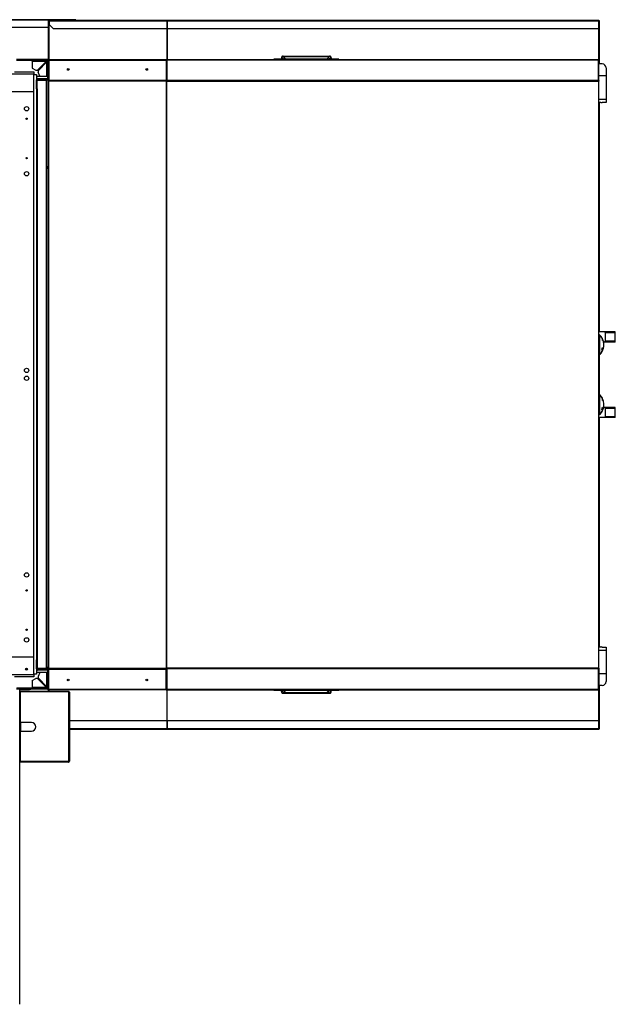
# Model space of a CAD drawing. Units: millimetres. Extents: x 465 to 16470, y 452 to 11592.
# Drawn here: x 11773 to 13289, y 9089 to 11592 of the extents above; entities that cross this region are included whole.
import ezdxf

# ---------------------------------------------------------------- set-up
doc = ezdxf.new("R2010")
doc.units = ezdxf.units.MM

msp = doc.modelspace()

# ---------------------------------------------------------------- linework, layer by layer
at = {"color": 7, "linetype": 'Continuous', "lineweight": 25}
for p, q in [((11916.4, 11592.2), (10372.1, 11592.2)), ((11846.9, 11489.7), (11846.9, 11589.7)), ((11848.5, 11589.7), (11846.9, 11589.7)), ((11848.5, 11591.3), (12148.4, 11591.3)), ((11848.5, 11589.7), (11848.5, 11591.3)), ((11848.5, 11589.7), (12148.4, 11589.7)), ((11848.5, 11589.7), (11848.5, 11579.8)), ((11916.4, 11591.3), (11916.4, 11592.2)), ((12148.4, 11591.3), (12148.4, 11589.7)), ((12148.4, 11569.8), (12148.4, 11589.7)), ((12148.5, 11589.7), (12148.4, 11589.7)), ((12148.4, 11589.7), (12148.4, 11589.7)), ((12148.5, 11591.2), (13246.9, 11591.2)), ((12148.5, 11589.7), (12148.5, 11569.7)), ((12148.5, 11589.7), (13246.9, 11589.7)), ((13246.9, 11591.2), (13246.9, 11589.7)), ((13246.9, 11591.2), (13246.9, 11591.2)), ((13246.9, 11589.7), (13246.9, 11591.2)), ((13246.9, 11569.7), (13246.9, 11589.7)), ((13246.9, 11569.7), (13246.9, 11589.7)), ((13246.9, 11589.7), (13246.9, 11589.7)), ((13246.9, 11589.7), (13246.9, 11589.7)), ((13246.9, 11489.8), (13246.9, 11589.7)), ((13246.9, 11589.7), (13248.4, 11589.7)), ((13246.9, 11589.7), (13246.9, 11589.7)), ((13248.4, 11479.7), (13248.4, 11589.7)), ((13248.4, 11589.7), (13248.5, 11589.7)), ((13248.5, 11479.7), (13248.5, 11589.7)), ((11846.9, 11572.2), (10390.1, 11572.2)), ((11848.5, 11579.8), (11858.5, 11569.8)), ((11858.5, 11569.8), (12148.4, 11569.8)), ((12148.5, 11569.7), (13246.9, 11569.7)), ((12148.5, 11569.7), (12148.5, 11490.7)), ((13246.9, 11569.7), (13246.9, 11569.7)), ((11843.3, 11490.7), (11765.5, 11490.7)), ((11846.9, 11489.7), (11847.9, 11489.7)), ((11846.9, 11489.7), (11846.9, 11487.1)), ((11847.9, 11489.7), (11847.9, 11490.7)), ((11847.9, 11490.7), (12145.9, 11490.7)), ((11847.9, 11489.7), (11847.9, 11438.7)), ((11847.9, 11489.7), (12145.9, 11489.7)), ((11847.9, 11489.7), (11847.9, 11437.7)), ((12145.9, 11490.7), (12145.9, 11489.7)), ((12145.9, 11489.7), (12145.9, 11438.7)), ((12146.9, 11489.7), (12145.9, 11489.7)), ((12145.9, 11489.7), (12145.9, 11437.7)), ((12146.9, 11489.7), (12146.9, 11437.7)), ((12147.9, 11489.7), (12146.9, 11489.7)), ((12146.9, 11489.7), (12146.9, 11437.7)), ((12147.9, 11490.7), (12147.9, 11489.7)), ((12147.9, 11490.7), (13245.9, 11490.7)), ((12147.9, 11437.7), (12147.9, 11489.7)), ((13245.9, 11489.7), (12147.9, 11489.7)), ((12147.9, 11489.7), (12147.9, 11437.7)), ((12420.3, 11491.7), (12420.3, 11490.7)), ((12585.3, 11491.7), (12420.3, 11491.7)), ((12439.3, 11495.2), (12440.3, 11495.2)), ((12439.3, 11495.2), (12439.3, 11491.7)), ((12440.3, 11495.2), (12440.3, 11491.7)), ((12443.8, 11499.7), (12561.8, 11499.7)), ((12443.8, 11499.7), (12443.8, 11498.7)), ((12443.8, 11498.7), (12561.8, 11498.7)), ((12561.8, 11499.7), (12561.8, 11498.7)), ((12565.3, 11495.2), (12565.3, 11491.7)), ((12566.3, 11495.2), (12565.3, 11495.2)), ((12566.3, 11495.2), (12566.3, 11491.7)), ((12585.3, 11491.7), (12585.3, 11490.7)), ((13245.9, 11489.7), (13245.9, 11490.7)), ((13245.9, 11489.7), (13245.9, 11437.7)), ((13245.9, 11489.7), (13245.9, 11437.7)), ((13246, 11489.7), (13247, 11489.7)), ((13246, 11437.7), (13246, 11489.7)), ((13247, 11437.7), (13247, 11489.7)), ((11843.3, 11488.7), (11765.5, 11488.7)), ((11804.9, 11488.2), (11765.9, 11488.2)), ((11804.9, 11486.7), (11804.9, 11488.7)), ((11841.3, 11486.7), (11804.9, 11486.7)), ((11804.9, 11486.7), (11804.9, 11486.5)), ((11804.9, 11486.5), (11841.3, 11486.5)), ((11804.9, 11486.5), (11804.9, 11468.9)), ((11804.9, 11468.9), (11814.9, 11463.9)), ((11814.9, 11463.9), (11818.7, 11463.9)), ((11818.7, 11463.9), (11841.3, 11486.5)), ((11820.1, 11462.5), (11842.7, 11485.1)), ((11841.3, 11486.5), (11841.3, 11486.7)), ((11842.7, 11485.1), (11842.7, 11448.7)), ((11842.7, 11485.1), (11842.9, 11485.1)), ((11842.9, 11448.7), (11842.9, 11485.1)), ((11844.9, 11444.3), (11844.9, 11487.1)), ((11846.9, 11444.3), (11846.9, 11487.1)), ((13255.4, 11479.7), (13247, 11479.7)), ((13265.4, 11469.7), (13265.4, 11449.7)), ((11809.6, 11453.4), (8934.2, 11453.4)), ((11760.3, 11459.7), (11809.6, 11459.7)), ((11809.6, 11459.7), (11809.6, 11453.4)), ((11809.6, 11409.7), (11809.6, 11453.4)), ((11809.6, 11452.7), (11815.9, 11452.7)), ((11815.9, 11452.7), (11815.9, 11439.1)), ((11842.9, 11447.7), (11815.9, 11447.7)), ((11815.9, 11416.3), (11815.9, 11439.1)), ((11817.9, 11439.2), (11841.7, 11439.2)), ((11817.9, 11416.3), (11817.9, 11439.1)), ((11819.5, 11442.7), (11843.3, 11442.7)), ((11819.5, 11440.7), (11843.3, 11440.7)), ((11820.1, 11462.5), (11820.1, 11458.7)), ((11825.1, 11448.7), (11820.1, 11458.7)), ((11825.1, 11448.7), (11842.7, 11448.7)), ((11841.7, 11439.2), (11842.9, 11439.2)), ((11842.7, 11448.7), (11842.9, 11448.7)), ((11842.9, 11448.7), (11842.9, 11447.7)), ((11842.9, 11448.7), (11844.9, 11448.7)), ((11842.9, 11439.2), (11846.9, 11439.2)), ((11842.9, 11439.2), (11842.9, 11438)), ((11846.9, 11444.3), (11846.9, 11437.7)), ((11847.9, 11439.2), (11847.9, 11439.2)), ((13265.4, 11449.7), (13247, 11449.7)), ((13265.4, 11449.7), (13265.4, 11390.4)), ((11815.9, 11416.3), (11815.9, 9965.1)), ((11815.9, 11416.3), (11817.9, 11416.3)), ((11841.7, 11438.2), (11817.9, 11438.2)), ((11841.7, 11438), (11817.9, 11438)), ((11817.9, 11416.3), (11817.9, 9965.1)), ((11841.7, 9943.4), (11841.7, 11438)), ((11841.7, 11438), (11842.9, 11438)), ((11842.9, 11438.2), (11842.9, 11438.2)), ((11842.9, 11438), (11842.9, 9943.4)), ((11846.9, 11437.7), (11847.9, 11437.7)), ((11846.9, 11436.7), (11846.9, 9942.7)), ((11846.9, 11436.7), (11847.9, 11436.7)), ((11847.9, 11438.7), (12145.9, 11438.7)), ((11847.9, 11437.7), (11847.9, 11438.7)), ((11847.9, 11436.7), (11847.9, 11437.7)), ((12145.9, 11437.7), (11847.9, 11437.7)), ((11847.9, 11437.7), (12145.9, 11437.7)), ((11847.9, 9942.7), (11847.9, 11436.7)), ((11847.9, 11436.7), (12145.9, 11436.7)), ((12145.9, 11438.7), (12145.9, 11437.7)), ((12145.9, 11437.7), (12145.9, 11436.7)), ((12146.9, 11437.7), (12145.9, 11437.7)), ((12145.9, 11436.7), (12145.9, 9942.7)), ((12145.9, 11436.7), (12146.9, 11436.7)), ((12146.9, 11437.7), (12147.9, 11437.7)), ((12146.9, 9942.7), (12146.9, 11436.7)), ((12146.9, 11435.7), (12146.9, 9943.7)), ((12146.9, 11435.7), (12147.9, 11435.7)), ((12147, 11435.7), (12147, 11436.7)), ((12147.9, 11436.7), (12147, 11436.7)), ((13245.9, 11437.7), (12147.9, 11437.7)), ((12147.9, 11437.7), (12147.9, 11436.7)), ((12147.9, 11435.7), (12147.9, 11436.7)), ((12147.9, 9943.7), (12147.9, 11435.7)), ((12147.9, 11435.7), (13245.9, 11435.7)), ((13245.9, 11437.7), (13245.9, 11437.7)), ((13246, 11437.7), (13245.9, 11437.7)), ((13245.9, 11436.7), (13245.9, 11436.7)), ((13245.9, 11436.7), (13245.9, 11435.7)), ((13245.9, 11436.2), (13246.9, 11436.2)), ((13245.9, 11435.7), (13245.9, 9943.7)), ((13245.9, 11435.7), (13247, 11435.7)), ((13247, 11437.7), (13246, 11437.7)), ((13246.9, 11437.6), (13246.9, 11435.7)), ((13247, 9943.7), (13247, 11435.7)), ((8934.2, 11409.7), (11809.6, 11409.7)), ((11815.9, 11412.7), (11817.5, 11412.7)), ((11817.5, 11412.7), (11817.5, 9968.7)), ((11817.9, 11412.7), (11817.5, 11412.7)), ((13265.4, 11390.4), (13265.4, 11382.1)), ((13252.4, 11381.7), (13247, 11381.7)), ((13248.5, 10798.7), (13248.5, 11381.7)), ((13265.4, 11382.1), (13255.4, 11382.1)), ((11842.9, 11219.2), (11846.9, 11219.2)), ((11844.9, 11213.6), (11842.9, 11213.6)), ((11846.5, 11213.6), (11844.9, 11213.6)), ((11846.5, 11217.2), (11846.9, 11217.2)), ((11846.5, 11215.2), (11846.9, 11215.2)), ((11846.5, 11213.6), (11846.5, 11215.2)), ((11846.5, 11213.6), (11846.5, 9945.8)), ((11846.9, 11213.6), (11846.5, 11213.6)), ((13263.4, 10798.7), (13247, 10798.7)), ((13248.9, 10790.7), (13247, 10790.7)), ((13248.9, 10790.7), (13248.9, 10765.7)), ((13263.4, 10796.7), (13263.4, 10798.7)), ((13288.9, 10798.7), (13263.4, 10798.7)), ((13263.4, 10796.7), (13263.4, 10774.7)), ((13263.4, 10796.7), (13288.9, 10796.7)), ((13288.9, 10796.7), (13288.9, 10798.7)), ((13288.9, 10774.7), (13288.9, 10796.7)), ((13248.9, 10765.7), (13248.9, 10740.7)), ((13253.8, 10785.1), (13253.8, 10785.1)), ((13254, 10784.1), (13253.8, 10784.1)), ((13253.8, 10784), (13254, 10784)), ((13254, 10784.8), (13253.9, 10784.8)), ((13253.9, 10784.7), (13254, 10784.7)), ((13254.5, 10783.8), (13254.6, 10783.8)), ((13254.7, 10783.5), (13254.8, 10783.5)), ((13255.1, 10782), (13255.2, 10782)), ((13255.4, 10782.5), (13255.4, 10782.5)), ((13255.7, 10782.2), (13255.7, 10777.3)), ((13256.4, 10780.7), (13255.7, 10780.7)), ((13256.4, 10776.3), (13256.4, 10780.7)), ((13263.4, 10772.7), (13259.2, 10772.7)), ((13259.7, 10769.7), (13259.6, 10769.7)), ((13263.4, 10772.7), (13263.4, 10774.7)), ((13288.9, 10774.7), (13263.4, 10774.7)), ((13288.9, 10772.7), (13263.4, 10772.7)), ((13288.9, 10772.7), (13288.9, 10774.7)), ((13247, 10740.7), (13248.9, 10740.7)), ((13248.5, 10638.7), (13248.5, 10740.7)), ((13253.9, 10746.5), (13254, 10746.5)), ((13254.1, 10747.4), (13254.1, 10747.4)), ((13254.6, 10747.6), (13254.7, 10747.6)), ((13255, 10749.2), (13255.1, 10749.2)), ((13255.3, 10754), (13255.7, 10754)), ((13255.3, 10749.7), (13255.4, 10749.7)), ((13255.3, 10749.2), (13255.4, 10749.2)), ((13255.3, 10748.7), (13255.4, 10748.7)), ((13255.5, 10755.1), (13256.4, 10755.1)), ((13255.7, 10754), (13255.7, 10749.2)), ((13255.7, 10750.7), (13256.4, 10750.7)), ((13256.4, 10750.7), (13256.4, 10755.1)), ((13259.6, 10761.7), (13259.7, 10761.7)), ((13248.9, 10638.7), (13247, 10638.7)), ((13248.9, 10638.7), (13248.9, 10613.7)), ((13248.9, 10613.7), (13248.9, 10588.7)), ((13253.8, 10633.1), (13253.8, 10633.1)), ((13254, 10632.1), (13253.8, 10632.1)), ((13253.8, 10632.1), (13254, 10632.1)), ((13254, 10632.9), (13253.9, 10632.9)), ((13253.9, 10632.8), (13254, 10632.8)), ((13254.5, 10631.9), (13254.6, 10631.9)), ((13254.7, 10631.6), (13254.8, 10631.6)), ((13255.1, 10630.1), (13255.2, 10630.1)), ((13255.4, 10630.5), (13255.4, 10630.5)), ((13255.7, 10630.2), (13255.7, 10625.4)), ((13256.4, 10628.7), (13255.7, 10628.7)), ((13256.4, 10624.3), (13256.4, 10628.7)), ((13259.7, 10617.7), (13259.6, 10617.7)), ((13247, 10588.7), (13248.9, 10588.7)), ((13253.9, 10594.6), (13254, 10594.6)), ((13254.1, 10595.4), (13254.1, 10595.4)), ((13254.6, 10595.6), (13254.7, 10595.6)), ((13255, 10597.2), (13255.1, 10597.2)), ((13255.3, 10602), (13255.7, 10602)), ((13255.3, 10597.7), (13255.4, 10597.7)), ((13255.3, 10597.2), (13255.4, 10597.2)), ((13255.3, 10596.7), (13255.4, 10596.7)), ((13255.5, 10603.1), (13256.4, 10603.1)), ((13255.7, 10602), (13255.7, 10597.2)), ((13255.7, 10598.7), (13256.4, 10598.7)), ((13256.4, 10598.7), (13256.4, 10603.1)), ((13263.4, 10606.7), (13259.2, 10606.7)), ((13259.6, 10609.7), (13259.7, 10609.7)), ((13263.4, 10604.7), (13263.4, 10606.7)), ((13288.9, 10606.7), (13263.4, 10606.7)), ((13263.4, 10604.7), (13263.4, 10582.7)), ((13263.4, 10604.7), (13288.9, 10604.7)), ((13288.9, 10604.7), (13288.9, 10606.7)), ((13288.9, 10582.7), (13288.9, 10604.7)), ((13263.4, 10580.7), (13247, 10580.7)), ((13248.5, 9997.7), (13248.5, 10580.7)), ((13263.4, 10580.7), (13263.4, 10582.7)), ((13288.9, 10582.7), (13263.4, 10582.7)), ((13288.9, 10580.7), (13263.4, 10580.7)), ((13288.9, 10580.7), (13288.9, 10582.7)), ((13247, 9997.7), (13252.4, 9997.7)), ((13255.4, 9997.3), (13265.4, 9997.3)), ((13265.4, 9997.3), (13265.4, 9988.9)), ((13265.4, 9988.9), (13265.4, 9929.7)), ((11809.6, 9971.7), (8934.2, 9971.7)), ((11809.6, 9928), (11809.6, 9971.7)), ((11817.5, 9968.7), (11815.9, 9968.7)), ((11815.9, 9942.3), (11815.9, 9965.1)), ((11817.9, 9965.1), (11815.9, 9965.1)), ((11817.5, 9968.7), (11817.9, 9968.7)), ((11817.9, 9965.1), (11817.9, 9942.3)), ((11815.9, 9942.3), (11815.9, 9928.7)), ((11817.9, 9943.4), (11841.7, 9943.4)), ((11841.7, 9943.2), (11817.9, 9943.2)), ((11841.7, 9942.2), (11817.9, 9942.2)), ((11819.5, 9940.7), (11843.3, 9940.7)), ((11843.3, 9938.7), (11819.5, 9938.7)), ((11842.9, 9943.4), (11841.7, 9943.4)), ((11845.7, 9942.2), (11841.7, 9942.2)), ((11842.9, 9945.8), (11844.9, 9945.8)), ((11842.9, 9943.4), (11843.8, 9943.4)), ((11844, 9943.2), (11842.9, 9943.2)), ((11846.5, 9945.8), (11844.9, 9945.8)), ((11844.9, 9894.3), (11844.9, 9937.1)), ((11846.9, 9945.8), (11846.5, 9945.8)), ((11846.5, 9945.8), (11846.5, 9944.2)), ((11846.5, 9944.2), (11846.9, 9944.2)), ((11846.5, 9942.2), (11847.9, 9942.2)), ((11847.9, 9942.7), (11846.9, 9942.7)), ((11846.9, 9941.7), (11846.9, 9942.2)), ((11846.9, 9937.1), (11846.9, 9941.7)), ((11846.9, 9941.7), (11847.9, 9941.7)), ((11846.9, 9937.1), (11846.9, 9894.3)), ((12145.9, 9942.7), (11847.9, 9942.7)), ((11847.9, 9941.7), (11847.9, 9942.7)), ((11847.9, 9941.7), (11847.9, 9941.7)), ((11847.9, 9940.7), (11847.9, 9941.7)), ((11847.9, 9889.7), (11847.9, 9941.7)), ((11847.9, 9889.7), (11847.9, 9940.7)), ((12145.9, 9940.7), (11847.9, 9940.7)), ((12145.9, 9942.7), (12145.9, 9941.7)), ((12146.9, 9942.7), (12145.9, 9942.7)), ((12145.9, 9941.7), (12145.9, 9940.7)), ((12145.9, 9889.7), (12145.9, 9941.7)), ((12146.9, 9941.7), (12145.9, 9941.7)), ((12145.9, 9889.7), (12145.9, 9940.7)), ((12147.9, 9943.7), (12146.9, 9943.7)), ((12146.9, 9889.7), (12146.9, 9941.7)), ((12146.9, 9941.7), (12147.9, 9941.7)), ((12147, 9942.7), (12147, 9943.7)), ((12147.9, 9942.7), (12147, 9942.7)), ((13245.9, 9943.7), (12147.9, 9943.7)), ((12147.9, 9942.7), (12147.9, 9943.7)), ((12147.9, 9942.7), (13245.9, 9942.7)), ((12147.9, 9941.7), (12147.9, 9942.7)), ((13245.9, 9942.7), (12147.9, 9942.7)), ((12147.9, 9941.7), (12147.9, 9889.7)), ((13245.9, 9941.7), (12147.9, 9941.7)), ((12147.9, 9889.7), (12147.9, 9941.7)), ((13245.9, 9943.7), (13246.1, 9943.7)), ((13245.9, 9943.7), (13245.9, 9942.7)), ((13247, 9943.7), (13245.9, 9943.7)), ((13246.9, 9943.2), (13245.9, 9943.2)), ((13245.9, 9942.7), (13245.9, 9941.7)), ((13245.9, 9889.7), (13245.9, 9941.7)), ((13245.9, 9941.7), (13245.9, 9941.7)), ((13245.9, 9889.7), (13245.9, 9941.7)), ((13246, 9941.7), (13245.9, 9941.7)), ((13247, 9941.7), (13246, 9941.7)), ((13246, 9941.7), (13246, 9889.7)), ((13246.9, 9943.7), (13246.9, 9941.7)), ((13247, 9941.7), (13247, 9889.7)), ((8934.2, 9928), (11809.6, 9928)), ((11809.6, 9921.7), (11760.3, 9921.7)), ((11804.9, 9912.5), (11814.9, 9917.5)), ((11804.9, 9912.5), (11804.9, 9894.9)), ((11815.9, 9928.7), (11809.6, 9928.7)), ((11809.6, 9928), (11809.6, 9921.7)), ((11818.7, 9917.5), (11814.9, 9917.5)), ((11815.9, 9933.7), (11842.9, 9933.7)), ((11818.7, 9917.5), (11841.3, 9894.9)), ((11825.1, 9932.7), (11820.1, 9922.7)), ((11820.1, 9922.7), (11820.1, 9918.9)), ((11820.1, 9918.9), (11842.7, 9896.3)), ((11842.7, 9932.7), (11825.1, 9932.7)), ((11842.7, 9932.7), (11842.7, 9896.3)), ((11842.9, 9932.7), (11842.7, 9932.7)), ((11842.9, 9933.7), (11842.9, 9932.7)), ((11842.9, 9896.3), (11842.9, 9932.7)), ((11842.9, 9932.7), (11844.9, 9932.7)), ((13265.4, 9929.7), (13247, 9929.7)), ((13265.4, 9929.7), (13265.4, 9909.7)), ((11765.5, 9892.7), (11843.3, 9892.7)), ((11843.3, 9890.7), (11765.5, 9890.7)), ((11804.9, 9893.2), (11765.9, 9893.2)), ((11773.4, 9889.2), (11771.9, 9889.2)), ((11773.4, 9889.2), (11773.4, 9890.7)), ((11773.4, 9889.2), (11773.4, 9704.2)), ((11773.4, 9889.2), (11798.4, 9889.2)), ((11798.4, 9889.2), (11798.4, 9890.7)), ((11801.9, 9889.2), (11798.4, 9889.2)), ((11801.9, 9890.7), (11801.9, 9889.2)), ((11841.3, 9894.9), (11804.9, 9894.9)), ((11804.9, 9894.9), (11804.9, 9894.7)), ((11804.9, 9894.7), (11804.9, 9892.7)), ((11804.9, 9894.7), (11841.3, 9894.7)), ((11841.3, 9894.9), (11841.3, 9894.7)), ((11842.7, 9896.3), (11842.9, 9896.3)), ((11846.9, 9889.7), (11846.9, 9894.3)), ((11846.9, 9884.7), (11846.9, 9889.7)), ((11846.9, 9889.7), (11847.9, 9889.7)), ((12145.9, 9889.7), (11847.9, 9889.7)), ((11847.9, 9888.7), (11847.9, 9889.7)), ((12145.9, 9888.7), (11847.9, 9888.7)), ((12145.9, 9889.7), (12145.9, 9888.7)), ((12146.9, 9889.7), (12145.9, 9889.7)), ((12147.9, 9889.7), (12146.9, 9889.7)), ((12147.9, 9888.7), (12147.9, 9889.7)), ((13245.9, 9889.7), (12147.9, 9889.7)), ((12147.9, 9888.7), (13245.9, 9888.7)), ((12148.5, 9809.7), (12148.5, 9888.7)), ((12420.3, 9887.7), (12420.3, 9888.7)), ((12420.3, 9887.7), (12585.3, 9887.7)), ((12439.3, 9884.1), (12439.3, 9887.7)), ((12440.3, 9884.1), (12440.3, 9887.7)), ((12565.3, 9884.1), (12565.3, 9887.7)), ((12566.3, 9884.1), (12566.3, 9887.7)), ((12585.3, 9887.7), (12585.3, 9888.7)), ((13245.9, 9889.7), (13245.9, 9888.7)), ((13246, 9889.7), (13247, 9889.7)), ((13246.9, 9789.7), (13246.9, 9889.6)), ((13255.4, 9899.7), (13247, 9899.7)), ((13248.4, 9789.7), (13248.4, 9899.7)), ((13248.5, 9789.7), (13248.5, 9899.7)), ((11897.6, 9884.7), (11773.4, 9884.7)), ((11773.4, 9883.2), (11774.9, 9883.2)), ((11897.6, 9883.2), (11773.4, 9883.2)), ((11774.9, 9864.2), (11773.4, 9864.2)), ((11774.9, 9883.2), (11774.9, 9864.2)), ((11775.8, 9883.2), (11774.9, 9883.2)), ((11774.9, 9805.7), (11774.9, 9864.2)), ((11775.8, 9805.7), (11775.8, 9883.2)), ((11897.6, 9883.2), (11775.8, 9883.2)), ((11846.9, 9883.2), (11846.9, 9883.2)), ((11897.6, 9884.7), (11897.6, 9883.2)), ((11897.6, 9883.2), (11897.6, 9706.2)), ((11899.9, 9882.4), (11899.9, 9707)), ((12439.3, 9884.1), (12440.3, 9884.1)), ((12561.8, 9880.7), (12443.8, 9880.7)), ((12443.8, 9879.7), (12443.8, 9880.7)), ((12561.8, 9879.7), (12443.8, 9879.7)), ((12561.8, 9879.7), (12561.8, 9880.7)), ((12566.3, 9884.1), (12565.3, 9884.1)), ((11774.9, 9805.7), (11773.4, 9805.7)), ((11775.8, 9805.7), (11774.9, 9805.7)), ((11803.4, 9805.7), (11775.8, 9805.7)), ((12148.4, 9809.6), (11899.9, 9809.6)), ((12148.4, 9788.1), (11899.9, 9788.1)), ((12148.4, 9789.7), (12148.4, 9809.6)), ((12148.4, 9789.7), (12148.4, 9788.1)), ((12148.5, 9789.7), (12148.4, 9789.7)), ((12148.4, 9789.7), (12148.4, 9789.7)), ((12148.5, 9809.7), (12148.5, 9789.7)), ((13246.9, 9809.7), (12148.5, 9809.7)), ((13246.9, 9789.7), (12148.5, 9789.7)), ((13246.9, 9788.2), (12148.5, 9788.2)), ((13246.9, 9789.7), (13246.9, 9809.7)), ((13246.9, 9809.7), (13246.9, 9809.7)), ((13246.9, 9789.7), (13246.9, 9809.7)), ((13246.9, 9789.7), (13246.9, 9789.7)), ((13246.9, 9788.2), (13246.9, 9789.7)), ((13246.9, 9789.7), (13246.9, 9789.7)), ((13246.9, 9789.7), (13246.9, 9788.2)), ((13246.9, 9789.7), (13246.9, 9789.7)), ((13248.4, 9789.7), (13246.9, 9789.7)), ((13246.9, 9789.7), (13246.9, 9789.7)), ((13246.9, 9788.2), (13246.9, 9788.2)), ((13248.4, 9789.7), (13248.5, 9789.7)), ((11773.4, 9783.7), (11774.9, 9783.7)), ((11774.9, 9725.2), (11774.9, 9783.7)), ((11774.9, 9783.7), (11775.8, 9783.7)), ((11775.8, 9706.2), (11775.8, 9783.7)), ((11775.8, 9783.7), (11803.4, 9783.7)), ((11773.4, 9725.2), (11774.9, 9725.2)), ((11774.9, 9725.2), (11774.9, 9706.2)), ((11773.4, 9704.2), (11771.9, 9704.2)), ((11774.9, 9706.2), (11773.4, 9706.2)), ((11897.6, 9706.2), (11773.4, 9706.2)), ((11897.6, 9704.7), (11773.4, 9704.7)), ((11773.4, 9704.2), (11773.4, 9089.2)), ((11774.9, 9706.2), (11775.8, 9706.2)), ((11897.6, 9706.2), (11775.8, 9706.2)), ((11897.6, 9704.7), (11897.6, 9706.2))]:
    msp.add_line(p, q, dxfattribs=at)
at = {"color": 8, "linetype": 'Continuous', "lineweight": 25}
for p, q in [((11848.5, 11590.6), (10372.1, 11590.6)), ((12148.4, 11490.7), (12148.4, 11589.7)), ((13246.9, 11589.7), (13246.9, 11589.7)), ((13246.9, 11489.8), (13246.9, 11589.7)), ((11848.5, 11490.7), (11848.5, 11579.8)), ((12148.4, 11490.7), (12148.4, 11569.8)), ((12451.3, 11491.7), (12450.5, 11492.2)), ((12555.1, 11492.2), (12554.3, 11491.7)), ((13245.9, 11489.7), (13245.9, 11489.7)), ((13246, 11489.7), (13245.9, 11489.7)), ((13246.9, 11435.7), (13246.9, 11436.2)), ((11809.6, 9971.7), (11809.6, 11409.7)), ((13247, 11390.4), (13265.4, 11390.4)), ((13248.4, 10798.7), (13248.4, 11381.7)), ((11845.7, 11217.1), (11845.7, 11219.2)), ((11845.7, 11213.6), (11845.7, 11215)), ((13253.9, 10784.8), (13254, 10784.8)), ((13254.7, 10783.6), (13254.8, 10783.6)), ((13248.4, 10638.7), (13248.4, 10740.7)), ((13253.9, 10632.8), (13254, 10632.8)), ((13254.7, 10631.6), (13254.8, 10631.6)), ((13248.4, 9997.7), (13248.4, 10580.7)), ((13265.4, 9988.9), (13247, 9988.9)), ((11845.7, 9944.4), (11845.7, 9945.8)), ((13246.9, 9943.2), (13246.9, 9943.7)), ((11848.5, 9884.7), (11848.5, 9888.7)), ((12148.4, 9789.7), (12148.4, 9888.7)), ((12148.4, 9809.6), (12148.4, 9888.7)), ((12450.5, 9887.1), (12451.3, 9887.7)), ((12554.3, 9887.7), (12555.1, 9887.1)), ((13245.9, 9889.7), (13245.9, 9889.7)), ((13246, 9889.7), (13245.9, 9889.7)), ((13246.9, 9789.7), (13246.9, 9889.6)), ((11848.5, 9883.2), (11848.5, 9883.2)), ((11775.8, 9805.7), (11775.8, 9783.7)), ((12148.4, 9789.7), (11899.9, 9789.7)), ((13246.9, 9789.7), (13246.9, 9789.7))]:
    msp.add_line(p, q, dxfattribs=at)
at = {"color": 7, "linetype": 'Continuous', "lineweight": 25, "flags": 128}
for points in [[(12148.5, 11591.2), (12148.5, 11591.2), (12148.5, 11591.1), (12148.5, 11590.9), (12148.5, 11590.8), (12148.5, 11590.5), (12148.5, 11590.3), (12148.5, 11590), (12148.5, 11589.7)], [(13246.9, 11589.7), (13246.9, 11590), (13246.9, 11590.3), (13246.9, 11590.5), (13246.9, 11590.8), (13246.9, 11590.9), (13246.9, 11591.1), (13246.9, 11591.2), (13246.9, 11591.2)], [(13246.9, 11589.7), (13246.9, 11589.7), (13246.9, 11589.7), (13246.9, 11589.7), (13246.9, 11589.7), (13246.9, 11589.7), (13246.9, 11589.7), (13246.9, 11589.7), (13246.9, 11589.7)], [(11845.7, 9942.2), (11846, 9942.2), (11846, 9942.2)], [(12148.5, 9789.7), (12148.5, 9789.4), (12148.5, 9789.1), (12148.5, 9788.8), (12148.5, 9788.6), (12148.5, 9788.4), (12148.5, 9788.3), (12148.5, 9788.2), (12148.5, 9788.2)], [(13246.9, 9788.2), (13246.9, 9788.2), (13246.9, 9788.3), (13246.9, 9788.4), (13246.9, 9788.6), (13246.9, 9788.8), (13246.9, 9789.1), (13246.9, 9789.4), (13246.9, 9789.7)]]:
    msp.add_lwpolyline(points, dxfattribs=at)
at = {"color": 7, "linetype": 'Continuous', "lineweight": 25}
for centre, radius in [((11896.9, 11465.7), 2.1), ((12096.9, 11465.7), 2.1), ((11790.9, 11365.7), 5.5), ((11790.9, 11340.2), 1.75), ((11790.9, 11240.2), 1.75), ((11790.9, 11200.7), 5.5), ((11790.9, 10700.7), 5.5), ((11790.9, 10680.7), 5.5), ((11790.9, 10180.7), 5.5), ((11790.9, 10141.2), 1.75), ((11790.9, 10041.2), 1.75), ((11790.9, 10015.7), 5.5), ((11790.9, 9941.2), 2.5), ((11790.9, 9941.2), 1.75), ((11896.9, 9913.7), 2.1), ((12096.9, 9913.7), 2.1)]:
    msp.add_circle(centre, radius, dxfattribs=at)
for centre, radius, start, end in [((11843.3, 11487.1), 3.6, 0, 90), ((11847.9, 11489.7), 1.01, 90, 180), ((11847.9, 11489.7), 0.01, 90, 180), ((12145.9, 11489.7), 1.01, 0, 90), ((12145.9, 11489.7), 0.01, 0, 90), ((12147.9, 11489.7), 1.01, 90, 180), ((12147.9, 11489.7), 0.01, 90, 180), ((13245.9, 11489.7), 1.01, 0, 90), ((13245.9, 11489.7), 0.01, 0, 90), ((11841.3, 11485.1), 3.6, 0, 90), ((11841.3, 11485.1), 1.6, 0, 90), ((11843.3, 11487.1), 1.6, 0, 90), ((13255.4, 11469.7), 10, 0, 90), ((11819.5, 11439.1), 3.6, 90, 180), ((11819.5, 11439.1), 1.6, 90, 180), ((11841.7, 11438), 1.2, 0, 90), ((11843.3, 11444.3), 3.6, 270, 360), ((11843.3, 11444.3), 1.6, 270, 360), ((11819.5, 11416.3), 3.6, 180, 243.6122), ((11841.7, 11438), 0.2, 0, 90), ((11846.5, 11213.6), 3.6, 90, 180), ((13226, 10765.7), 33.9, 29.117, 47.499), ((13253.5, 10785.1), 0.238, 338.3656, 359.7293), ((13226.2, 10765.5), 33.7, 30.1157, 35.2564), ((13253.7, 10784.8), 0.231, 345.8831, 0.6112), ((13226.2, 10765.6), 33.8, 32.7669, 34.6247), ((13254.3, 10783.9), 0.236, 346.2869, 0.837), ((13254.5, 10783.6), 0.238, 346.3941, 0.7306), ((13226.2, 10765.6), 33.7, 30.1069, 32.1619), ((13255.1, 10782.6), 0.27, 339.9567, 346.7076), ((13237.8, 10763.3), 22.7, 34.9118, 38.2413), ((13226, 10765.7), 33.9, 6.7745, 26.2545), ((13234.4, 10767.7), 25.3, 355.4598, 4.5402), ((13234.4, 10763.7), 25.3, 355.4598, 4.5402), ((13226, 10765.7), 33.9, 312.501, 330.883), ((13227.8, 10766.5), 32.2, 323.6002, 328.8245), ((13227.8, 10766.4), 32.3, 323.6145, 327.7359), ((13227.8, 10765.9), 32.3, 323.6119, 328.8341), ((13251.3, 10747), 2.44, 5.9478, 8.1999), ((13251.4, 10747), 2.41, 354.128, 356.5585), ((13227.8, 10763), 30.5, 328.1399, 333.1251), ((13226.2, 10765.6), 33.7, 324.7451, 329.8457), ((13226.2, 10765.8), 33.7, 324.7416, 325.3596), ((13253.5, 10746.3), 0.291, 343.0262, 20.0961), ((13226.2, 10765.7), 33.7, 325.3717, 326.9527), ((13253.7, 10746.6), 0.292, 349.9892, 20.0267), ((13227.9, 10763), 30.6, 329.1739, 334.1063), ((13227.8, 10766), 32.2, 324.763, 328.8429), ((13226.2, 10765.8), 33.7, 326.9404, 327.5389), ((13254.2, 10747.3), 0.296, 350.1054, 17.8344), ((13226.2, 10765.7), 33.7, 327.5507, 329.2658), ((13254.4, 10747.6), 0.297, 350.1633, 17.7128), ((13232.2, 10758), 23.4, 345.4555, 0.0899), ((13226.1, 10765.1), 31.6, 335.7515, 339.3824), ((13226.3, 10765.8), 33.7, 329.2551, 329.8424), ((13254.9, 10748.5), 0.306, 350.3864, 20.2205), ((13252.8, 10749.4), 2.6, 5.319, 7.5907), ((13252.8, 10749.4), 2.55, 354.4209, 356.5646), ((13255.1, 10748.8), 0.308, 343.9439, 20.0645), ((13248.9, 10753.3), 8.23, 11.8767, 35.5325), ((13226, 10765.7), 33.9, 333.7455, 353.2255), ((13254.1, 10737.7), 17.5, 80.5971, 82.4357), ((13226, 10613.7), 33.9, 29.117, 47.499), ((13253.5, 10633.1), 0.238, 338.3656, 359.7293), ((13226.2, 10613.6), 33.7, 30.1157, 35.2564), ((13253.7, 10632.8), 0.231, 345.8831, 0.6112), ((13226.2, 10613.6), 33.8, 32.7669, 34.6247), ((13254.3, 10631.9), 0.236, 346.2869, 0.837), ((13226.2, 10613.6), 33.7, 30.1069, 32.1619), ((13254.5, 10631.6), 0.238, 346.3941, 0.7306), ((13255.1, 10630.6), 0.27, 339.9567, 346.7076), ((13237.8, 10611.3), 22.7, 34.9118, 38.2413), ((13226, 10613.7), 33.9, 6.7745, 26.2545), ((13234.4, 10615.7), 25.3, 355.4598, 4.5402), ((13234.4, 10611.7), 25.3, 355.4598, 4.5402), ((13226, 10613.7), 33.9, 312.501, 330.883), ((13227.8, 10614.5), 32.2, 323.6002, 328.8245), ((13227.8, 10614.5), 32.3, 323.6145, 327.7359), ((13227.8, 10613.9), 32.3, 323.6119, 328.8341), ((13251.3, 10595), 2.44, 5.9478, 8.1999), ((13251.4, 10595), 2.41, 354.128, 356.5585), ((13227.8, 10611), 30.5, 328.1399, 333.1251), ((13226.2, 10613.7), 33.7, 324.7451, 329.8457), ((13226.2, 10613.9), 33.7, 324.7416, 325.3596), ((13253.5, 10594.3), 0.291, 343.0262, 20.0961), ((13226.2, 10613.7), 33.7, 325.3717, 326.9527), ((13253.7, 10594.6), 0.292, 349.9892, 20.0267), ((13227.9, 10611.1), 30.6, 329.1739, 334.1063), ((13227.8, 10614), 32.2, 324.763, 328.8429), ((13226.2, 10613.8), 33.7, 326.9404, 327.5389), ((13254.2, 10595.4), 0.296, 350.1054, 17.8344), ((13226.2, 10613.7), 33.7, 327.5507, 329.2658), ((13254.4, 10595.7), 0.297, 350.1633, 17.7128), ((13232.2, 10606.1), 23.4, 345.4555, 0.0899), ((13226.1, 10613.2), 31.6, 335.7515, 339.3824), ((13226.3, 10613.9), 33.7, 329.2551, 329.8424), ((13254.9, 10596.5), 0.306, 350.3864, 20.2205), ((13252.8, 10597.5), 2.6, 5.319, 7.5907), ((13252.8, 10597.5), 2.55, 354.4209, 356.5646), ((13255.1, 10596.8), 0.308, 343.9439, 20.0645), ((13248.9, 10601.3), 8.23, 11.8767, 35.5325), ((13226, 10613.7), 33.9, 333.7455, 353.2255), ((13254.1, 10585.8), 17.5, 80.5971, 82.4357), ((11819.5, 9965.1), 3.6, 116.3878, 180), ((11819.5, 9942.3), 3.6, 180, 270), ((11819.5, 9942.3), 1.6, 180, 270), ((11841.7, 9943.4), 1.2, 270, 0), ((11841.7, 9943.4), 0.2, 270, 0), ((11846.5, 9945.8), 3.6, 180, 270), ((11843.3, 9937.1), 3.6, 360, 90), ((11843.3, 9937.1), 1.6, 360, 90), ((11846.5, 9945.8), 1.6, 180, 270), ((11773.4, 9889.2), 1.51, 90, 180), ((11773.4, 9889.2), 0.01, 90, 180), ((11841.3, 9896.3), 1.6, 270, 360), ((11841.3, 9896.3), 3.6, 270, 360), ((11843.3, 9894.3), 1.6, 270, 360), ((11843.3, 9894.3), 3.6, 270, 360), ((11847.9, 9889.7), 1.01, 180, 270), ((11847.9, 9889.7), 0.01, 180, 270), ((12145.9, 9889.7), 0.01, 270, 0), ((12145.9, 9889.7), 1.01, 270, 0), ((12147.9, 9889.7), 1.01, 180, 270), ((12147.9, 9889.7), 0.01, 180, 270), ((13245.9, 9889.7), 1.01, 270, 0), ((13245.9, 9889.7), 0.01, 270, 0), ((13255.4, 9909.7), 10, 270, 360), ((11803.4, 9794.7), 11, 270, 90), ((11772.1, 9704.4), 1.39, 264.4253, 353.0442)]:
    msp.add_arc(centre, radius, start, end, dxfattribs=at)
at = {"color": 8, "linetype": 'Continuous', "lineweight": 25}
for centre, start, end in [((12462, 11484.8), 146.9495, 149.6304), ((12543.7, 11484.8), 30.3696, 33.0505), ((12462, 9894.6), 210.3696, 213.0505), ((12543.7, 9894.6), 326.9495, 329.6304)]:
    msp.add_arc(centre, 13.7, start, end, dxfattribs=at)
at = {"color": 7, "linetype": 'Continuous', "lineweight": 25}
for points in [[(13246.9, 11591.2), (13247, 11591.2), (13247, 11591.1), (13247, 11590.8), (13247, 11590.3), (13247, 11589.9), (13247, 11589.7)], [(13246.9, 11589.7), (13246.9, 11589.7), (13246.9, 11589.7), (13246.9, 11589.7), (13246.9, 11589.7), (13246.9, 11589.7), (13246.9, 11589.7)], [(13245.9, 11436.7), (13245.9, 11436.7), (13245.9, 11436.7), (13245.9, 11436.9), (13245.9, 11437.3), (13245.9, 11437.5), (13245.9, 11437.7)], [(13246, 11437.7), (13246, 11437.7), (13246, 11437.7), (13246, 11437.7), (13245.9, 11437.7), (13245.9, 11437.7), (13245.9, 11437.7)], [(13247, 11437.7), (13246.9, 11437.5), (13246.9, 11437.3), (13246.7, 11436.9), (13246.3, 11436.7), (13246.1, 11436.7), (13245.9, 11436.7)], [(13245.9, 9942.7), (13245.9, 9942.7), (13245.9, 9942.7), (13245.9, 9942.4), (13245.9, 9942.1), (13245.9, 9941.8), (13245.9, 9941.7)], [(13247, 9941.7), (13246.9, 9941.8), (13246.9, 9942.1), (13246.7, 9942.4), (13246.3, 9942.7), (13246.1, 9942.7), (13245.9, 9942.7)], [(13246, 9941.7), (13246, 9941.7), (13246, 9941.7), (13246, 9941.7), (13245.9, 9941.7), (13245.9, 9941.7), (13245.9, 9941.7)], [(13247, 9789.7), (13247, 9789.5), (13247, 9789.1), (13247, 9788.6), (13247, 9788.2), (13247, 9788.2), (13246.9, 9788.2)], [(13246.9, 9789.7), (13246.9, 9789.7), (13246.9, 9789.7), (13246.9, 9789.7), (13246.9, 9789.7), (13246.9, 9789.7), (13246.9, 9789.7)]]:
    msp.add_open_spline(points, degree=3, dxfattribs=at)
for points, knots in [([(12443.8, 11499.7), (12443.2, 11499.6), (12442.1, 11499.5), (12440.6, 11498.5), (12439.5, 11497), (12439.4, 11495.8), (12439.3, 11495.2)], [0, 0, 0, 0, 0.248724, 0.498605, 0.748964, 1, 1, 1, 1]), ([(12443.8, 11498.7), (12443.3, 11498.6), (12442.4, 11498.5), (12441.5, 11497.9), (12440.9, 11497.2), (12440.4, 11496.4), (12440.4, 11495.7), (12440.3, 11495.2)], [0, 0, 0, 0, 0.249779, 0.499184, 0.624134, 0.749767, 1, 1, 1, 1]), ([(12450.5, 11492.2), (12449.9, 11492.7), (12449.1, 11493.3), (12448, 11494.5), (12446.9, 11495.7), (12445.7, 11497.1), (12444.5, 11498.2), (12444, 11498.5), (12443.8, 11498.7)], [0, 0, 0, 0, 0.161537, 0.239851, 0.403469, 0.572207, 0.79013, 1, 1, 1, 1]), ([(12561.8, 11498.7), (12561.8, 11498.7), (12561.7, 11498.6), (12561.2, 11498.3), (12560.3, 11497.5), (12559.1, 11496.2), (12557.9, 11494.9), (12556.6, 11493.5), (12555.7, 11492.6), (12555.1, 11492.2), (12555.1, 11492.2)], [0, 0, 0, 0, 0.000004, 0.151509, 0.366119, 0.531944, 0.703584, 0.84933, 0.999047, 1, 1, 1, 1]), ([(12566.3, 11495.2), (12566.2, 11495.8), (12566.1, 11497), (12565, 11498.5), (12563.6, 11499.5), (12562.4, 11499.6), (12561.8, 11499.7)], [0, 0, 0, 0, 0.250448, 0.500843, 0.75068, 1, 1, 1, 1]), ([(12565.3, 11495.2), (12565.3, 11495.7), (12565.2, 11496.4), (12564.7, 11497.2), (12564.2, 11497.9), (12563.2, 11498.5), (12562.3, 11498.6), (12561.8, 11498.7)], [0, 0, 0, 0, 0.2496475, 0.3745954, 0.5002658, 0.7496255, 1, 1, 1, 1]), ([(13252.4, 11381.7), (13252.5, 11381.7), (13252.6, 11381.7), (13253.2, 11381.8), (13254, 11382), (13254.8, 11382.1), (13255.3, 11382.1), (13255.4, 11382.1)], [0, 0, 0, 0, 0.221391, 0.442461, 0.671098, 0.899255, 1, 1, 1, 1]), ([(11846.5, 11215.2), (11846.4, 11215.2), (11846, 11215.1), (11845.5, 11214.9), (11845.2, 11214.5), (11845, 11214), (11844.9, 11213.7), (11844.9, 11213.6)], [0, 0, 0, 0, 0.214711, 0.429424, 0.644067, 0.858736, 1, 1, 1, 1]), ([(13254.3, 10784.4), (13254.2, 10784.6), (13254.1, 10784.7), (13253.9, 10784.9), (13253.8, 10785), (13253.8, 10785.1), (13253.8, 10785.1), (13253.8, 10785.1)], [0, 0, 0, 0, 0.32191, 0.552942, 0.735616, 0.918128, 1, 1, 1, 1]), ([(13253.8, 10785.1), (13253.8, 10785.1), (13253.8, 10785.1), (13253.8, 10785.1), (13253.8, 10785.1), (13253.8, 10785.1), (13253.8, 10785.1)], [0, 0, 0, 0, 0.249946, 0.499992, 0.749887, 1, 1, 1, 1]), ([(13254.6, 10783.4), (13254.5, 10783.6), (13254.2, 10783.9), (13254, 10784.3), (13253.8, 10784.4), (13253.8, 10784.4), (13253.8, 10784.3), (13253.8, 10784.3)], [0, 0, 0, 0, 0.367469, 0.56108, 0.755824, 0.937656, 1, 1, 1, 1]), ([(13253.8, 10784.3), (13253.8, 10784.3), (13253.8, 10784.2), (13253.9, 10783.9), (13254.1, 10783.5), (13254.4, 10783.1), (13254.5, 10782.8), (13254.6, 10782.7)], [0, 0, 0, 0, 0.173201, 0.348178, 0.536545, 0.776765, 1, 1, 1, 1]), ([(13254, 10784.8), (13254, 10784.8), (13254, 10784.8), (13254, 10784.8), (13254, 10784.8), (13254, 10784.8)], [0, 0, 0, 0, 0.361142, 0.722287, 1, 1, 1, 1]), ([(13254, 10784.8), (13254, 10784.8), (13254, 10784.8), (13254.1, 10784.7), (13254.2, 10784.6), (13254.2, 10784.5), (13254.3, 10784.4)], [0, 0, 0, 0, 0.218885, 0.438916, 0.733369, 1, 1, 1, 1]), ([(13254, 10784), (13254, 10784.1), (13254, 10784.1), (13254.1, 10784), (13254.2, 10783.9), (13254.4, 10783.7), (13254.5, 10783.4), (13254.6, 10783.3)], [0, 0, 0, 0, 0.156842, 0.314595, 0.468153, 0.70101, 1, 1, 1, 1]), ([(13254.6, 10782.8), (13254.5, 10782.9), (13254.4, 10783.2), (13254.2, 10783.6), (13254, 10783.8), (13254, 10784), (13254, 10784), (13254, 10784)], [0, 0, 0, 0, 0.361235, 0.541156, 0.722483, 0.892037, 1, 1, 1, 1]), ([(13254.8, 10783.6), (13254.8, 10783.6), (13254.8, 10783.6), (13254.7, 10783.8), (13254.6, 10783.9), (13254.4, 10784.2), (13254.3, 10784.4), (13254.3, 10784.4)], [0, 0, 0, 0, 0.271188, 0.421225, 0.573027, 0.787683, 1, 1, 1, 1]), ([(13254.3, 10784.4), (13254.3, 10784.3), (13254.4, 10784.2), (13254.5, 10784.1), (13254.5, 10784), (13254.6, 10783.9), (13254.6, 10783.9), (13254.6, 10783.9)], [0, 0, 0, 0, 0.257766, 0.415094, 0.573483, 0.753982, 1, 1, 1, 1]), ([(13255.4, 10781.8), (13255.4, 10781.8), (13255.4, 10781.9), (13255.3, 10782.2), (13255.1, 10782.6), (13254.9, 10783), (13254.7, 10783.3), (13254.6, 10783.4)], [0, 0, 0, 0, 0.181286, 0.363082, 0.538103, 0.778754, 1, 1, 1, 1]), ([(13254.6, 10783.3), (13254.7, 10783.1), (13254.9, 10782.9), (13255.1, 10782.5), (13255.2, 10782.3), (13255.3, 10782.1), (13255.3, 10782.1), (13255.3, 10782.1)], [0, 0, 0, 0, 0.342306, 0.540216, 0.739152, 0.914753, 1, 1, 1, 1]), ([(13255.3, 10782.1), (13255.3, 10782), (13255.3, 10782), (13255.2, 10782.1), (13255, 10782.2), (13254.9, 10782.5), (13254.7, 10782.7), (13254.6, 10782.8)], [0, 0, 0, 0, 0.167944, 0.336975, 0.536847, 0.740782, 1, 1, 1, 1]), ([(13254.6, 10782.7), (13254.7, 10782.5), (13254.9, 10782.2), (13255.2, 10781.9), (13255.3, 10781.8), (13255.4, 10781.7), (13255.4, 10781.8), (13255.4, 10781.8)], [0, 0, 0, 0, 0.271091, 0.49384, 0.679804, 0.866444, 1, 1, 1, 1]), ([(13253.8, 10633.1), (13253.8, 10633.2), (13253.8, 10633.2), (13253.8, 10633.2), (13253.8, 10633.1), (13253.8, 10633.1), (13253.8, 10633.1)], [0, 0, 0, 0, 0.249946, 0.499992, 0.749887, 1, 1, 1, 1]), ([(13254.3, 10632.5), (13254.2, 10632.6), (13254.1, 10632.8), (13253.9, 10633), (13253.8, 10633.1), (13253.8, 10633.1), (13253.8, 10633.1), (13253.8, 10633.1)], [0, 0, 0, 0, 0.32191, 0.552942, 0.735616, 0.918128, 1, 1, 1, 1]), ([(13254.6, 10631.4), (13254.5, 10631.7), (13254.2, 10632), (13254, 10632.3), (13253.8, 10632.4), (13253.8, 10632.4), (13253.8, 10632.4), (13253.8, 10632.4)], [0, 0, 0, 0, 0.3674686, 0.5610799, 0.755824, 0.9376556, 1, 1, 1, 1]), ([(13253.8, 10632.4), (13253.8, 10632.3), (13253.8, 10632.2), (13253.9, 10631.9), (13254.1, 10631.6), (13254.4, 10631.1), (13254.5, 10630.8), (13254.6, 10630.7)], [0, 0, 0, 0, 0.1732011, 0.348178, 0.5365451, 0.7767646, 1, 1, 1, 1]), ([(13254, 10632.8), (13254, 10632.8), (13254, 10632.8), (13254, 10632.9), (13254, 10632.8), (13254, 10632.8)], [0, 0, 0, 0, 0.361142, 0.722287, 1, 1, 1, 1]), ([(13254, 10632.8), (13254, 10632.8), (13254, 10632.8), (13254.1, 10632.7), (13254.2, 10632.6), (13254.2, 10632.5), (13254.3, 10632.4)], [0, 0, 0, 0, 0.218885, 0.438916, 0.733369, 1, 1, 1, 1]), ([(13254.6, 10630.8), (13254.5, 10631), (13254.4, 10631.2), (13254.2, 10631.6), (13254, 10631.8), (13254, 10632), (13254, 10632.1), (13254, 10632.1)], [0, 0, 0, 0, 0.361235, 0.541156, 0.722483, 0.892037, 1, 1, 1, 1]), ([(13254, 10632.1), (13254, 10632.1), (13254, 10632.1), (13254.1, 10632.1), (13254.2, 10632), (13254.4, 10631.7), (13254.5, 10631.5), (13254.6, 10631.3)], [0, 0, 0, 0, 0.156842, 0.314595, 0.468153, 0.70101, 1, 1, 1, 1]), ([(13254.8, 10631.6), (13254.8, 10631.6), (13254.8, 10631.7), (13254.7, 10631.8), (13254.6, 10632), (13254.4, 10632.2), (13254.3, 10632.4), (13254.3, 10632.5)], [0, 0, 0, 0, 0.271188, 0.4212251, 0.5730274, 0.7876826, 1, 1, 1, 1]), ([(13254.3, 10632.4), (13254.3, 10632.4), (13254.4, 10632.3), (13254.5, 10632.1), (13254.5, 10632), (13254.6, 10632), (13254.6, 10631.9), (13254.6, 10631.9)], [0, 0, 0, 0, 0.257766, 0.415094, 0.573483, 0.753982, 1, 1, 1, 1]), ([(13255.4, 10629.8), (13255.4, 10629.9), (13255.4, 10630), (13255.3, 10630.3), (13255.1, 10630.6), (13254.9, 10631), (13254.7, 10631.3), (13254.6, 10631.4)], [0, 0, 0, 0, 0.181286, 0.363082, 0.538103, 0.778754, 1, 1, 1, 1]), ([(13254.6, 10631.3), (13254.7, 10631.2), (13254.9, 10630.9), (13255.1, 10630.6), (13255.2, 10630.3), (13255.3, 10630.2), (13255.3, 10630.1), (13255.3, 10630.1)], [0, 0, 0, 0, 0.342306, 0.540216, 0.739152, 0.914753, 1, 1, 1, 1]), ([(13255.3, 10630.1), (13255.3, 10630.1), (13255.3, 10630), (13255.2, 10630.1), (13255, 10630.2), (13254.9, 10630.5), (13254.7, 10630.7), (13254.6, 10630.8)], [0, 0, 0, 0, 0.167944, 0.336975, 0.536847, 0.740782, 1, 1, 1, 1]), ([(13254.6, 10630.7), (13254.7, 10630.6), (13254.9, 10630.3), (13255.2, 10630), (13255.3, 10629.8), (13255.4, 10629.8), (13255.4, 10629.8), (13255.4, 10629.8)], [0, 0, 0, 0, 0.271091, 0.49384, 0.679804, 0.866444, 1, 1, 1, 1]), ([(13255.4, 9997.3), (13255.1, 9997.3), (13254.5, 9997.3), (13253.6, 9997.4), (13252.9, 9997.6), (13252.5, 9997.7), (13252.5, 9997.7), (13252.4, 9997.7)], [0, 0, 0, 0, 0.210796, 0.421229, 0.641075, 0.871344, 1, 1, 1, 1]), ([(12443.8, 9880.7), (12443.8, 9880.7), (12443.9, 9880.8), (12444.4, 9881.1), (12445.3, 9881.9), (12446.5, 9883.2), (12447.7, 9884.5), (12449, 9885.9), (12449.9, 9886.8), (12450.5, 9887.1), (12450.5, 9887.1)], [0, 0, 0, 0, 0.000004, 0.151509, 0.366119, 0.531944, 0.703584, 0.84933, 0.999047, 1, 1, 1, 1]), ([(12555.1, 9887.1), (12555.7, 9886.7), (12556.5, 9886), (12557.6, 9884.8), (12558.7, 9883.6), (12559.9, 9882.3), (12561.1, 9881.2), (12561.6, 9880.9), (12561.8, 9880.7)], [0, 0, 0, 0, 0.161537, 0.239851, 0.403469, 0.572207, 0.79013, 1, 1, 1, 1]), ([(11899.9, 9882.4), (11899.9, 9882.6), (11899.9, 9883.1), (11899.5, 9883.8), (11898.9, 9884.4), (11898.2, 9884.7), (11897.8, 9884.7), (11897.6, 9884.7)], [0, 0, 0, 0, 0.2040663, 0.4241619, 0.6442627, 0.8643634, 1, 1, 1, 1]), ([(11897.6, 9883.2), (11897.8, 9883.1), (11898.4, 9883), (11899.1, 9882.8), (11899.6, 9882.6), (11899.9, 9882.5), (11899.9, 9882.4), (11899.9, 9882.4)], [0, 0, 0, 0, 0.204066, 0.424162, 0.644263, 0.864363, 1, 1, 1, 1]), ([(11897.9, 9883.1), (11897.9, 9883.1), (11897.8, 9883.2), (11897.7, 9883.2), (11897.6, 9883.2)], [0, 0, 0, 0, 0.226433, 1, 1, 1, 1]), ([(12439.3, 9884.1), (12439.4, 9883.5), (12439.5, 9882.4), (12440.6, 9880.9), (12442.1, 9879.9), (12443.2, 9879.8), (12443.8, 9879.7)], [0, 0, 0, 0, 0.250448, 0.500843, 0.75068, 1, 1, 1, 1]), ([(12440.3, 9884.1), (12440.4, 9883.7), (12440.4, 9883), (12440.9, 9882.2), (12441.5, 9881.5), (12442.4, 9880.8), (12443.3, 9880.7), (12443.8, 9880.7)], [0, 0, 0, 0, 0.249648, 0.374595, 0.500266, 0.749626, 1, 1, 1, 1]), ([(12561.8, 9880.7), (12562.3, 9880.7), (12563.2, 9880.8), (12564.2, 9881.5), (12564.7, 9882.2), (12565.2, 9883), (12565.3, 9883.7), (12565.3, 9884.1)], [0, 0, 0, 0, 0.249779, 0.499184, 0.624134, 0.749767, 1, 1, 1, 1]), ([(12561.8, 9879.7), (12562.4, 9879.8), (12563.6, 9879.9), (12565, 9880.9), (12566.1, 9882.4), (12566.2, 9883.5), (12566.3, 9884.1)], [0, 0, 0, 0, 0.248724, 0.498605, 0.748964, 1, 1, 1, 1]), ([(11899.9, 9707), (11899.9, 9707), (11899.9, 9706.9), (11899.5, 9706.7), (11898.9, 9706.5), (11898.2, 9706.3), (11897.8, 9706.2), (11897.6, 9706.2)], [0, 0, 0, 0, 0.2040663, 0.4241619, 0.6442627, 0.8643634, 1, 1, 1, 1]), ([(11897.6, 9704.7), (11897.8, 9704.7), (11898.4, 9704.8), (11899.1, 9705.2), (11899.6, 9705.8), (11899.9, 9706.4), (11899.9, 9706.9), (11899.9, 9707)], [0, 0, 0, 0, 0.204066, 0.424162, 0.644263, 0.864363, 1, 1, 1, 1]), ([(11897.6, 9706.2), (11897.7, 9706.2), (11897.9, 9706.2), (11898, 9706.3), (11898, 9706.3)], [0, 0, 0, 0, 0.920517, 1, 1, 1, 1])]:
    msp.add_open_spline(points, degree=3, knots=knots, dxfattribs=at)
at = {"color": 8, "linetype": 'Continuous', "lineweight": 25}
for points, knots in [([(12440.3, 11495.2), (12440.7, 11495.1), (12441.3, 11494.9), (12443, 11494.1), (12444.7, 11493.1), (12446.2, 11492.3), (12447.2, 11491.8), (12447.5, 11491.7)], [0, 0, 0, 0, 0.28601, 0.530806, 0.716635, 0.902657, 1, 1, 1, 1]), ([(12558.2, 11491.7), (12558.7, 11492), (12559.9, 11492.6), (12561.5, 11493.5), (12563.1, 11494.3), (12564.5, 11495), (12565.1, 11495.2), (12565.3, 11495.2)], [0, 0, 0, 0, 0.158615, 0.344244, 0.535268, 0.780591, 1, 1, 1, 1]), ([(12447.4, 9887.7), (12446.9, 9887.4), (12445.8, 9886.8), (12444.2, 9885.9), (12442.5, 9885.1), (12441.1, 9884.4), (12440.6, 9884.2), (12440.3, 9884.1)], [0, 0, 0, 0, 0.158615, 0.344244, 0.535268, 0.780591, 1, 1, 1, 1]), ([(12565.3, 9884.1), (12565, 9884.3), (12564.3, 9884.5), (12562.6, 9885.3), (12560.9, 9886.2), (12559.4, 9887.1), (12558.4, 9887.5), (12558.1, 9887.7)], [0, 0, 0, 0, 0.28601, 0.5308057, 0.7166347, 0.902657, 1, 1, 1, 1])]:
    msp.add_open_spline(points, degree=3, knots=knots, dxfattribs=at)

doc.saveas('drawing.dxf')
